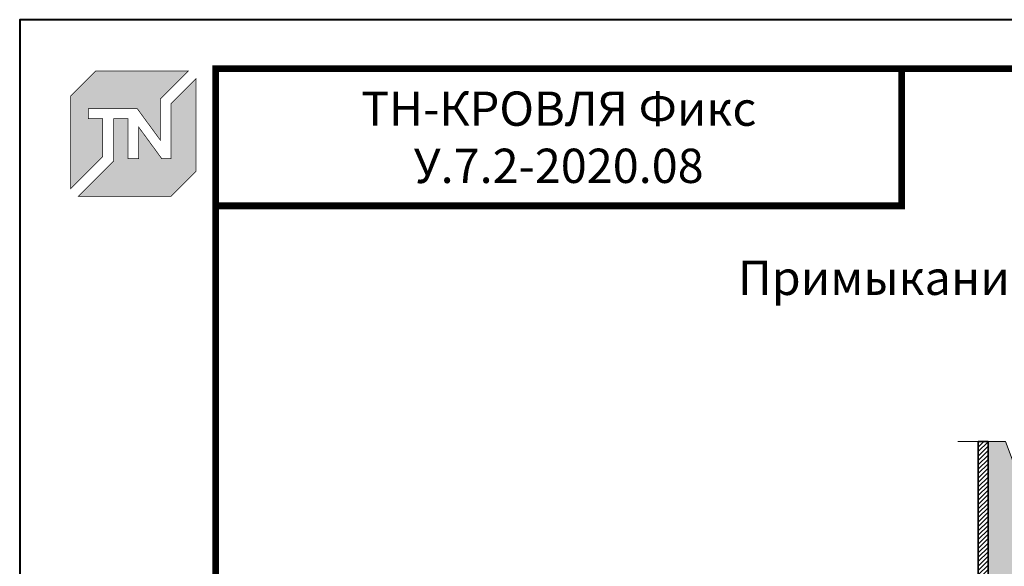
# Model space of a CAD drawing. Units: millimetres. Extents: x -1801 to 37500, y -47570 to 2974.
# Drawn here: x 4600 to 5605, y -19778 to -19220 of the extents above; entities that cross this region are included whole.
import ezdxf
from ezdxf.enums import TextEntityAlignment as Align

# ---------------------------------------------------------------- set-up
doc = ezdxf.new("R2010")
doc.units = ezdxf.units.MM
doc.linetypes.add('Штрих-пунктирная', pattern=[20, 7.5, -2, 1, -2, 7.5])
doc.layers.get('0').update_dxf_attribs({"lineweight": 30})
for name, color, linetype, lineweight, true_color in [('TN-АННОТАЦИИ', 7, 'Continuous', 20, 0x000000), ('TN-АННТОТАЦИИ', 7, 'Continuous', 20, 0x000000), ('TN-ТАБЛИЦЫ', 7, 'Continuous', 40, 0x000000)]:
    doc.layers.add(name, color=color, linetype=linetype, lineweight=lineweight, true_color=true_color)
doc.layers.add('TN-МЕТАЛЛ КОНСТРУКЦИИ', color=162, linetype='Continuous', lineweight=35)
doc.styles.get("Standard").update_dxf_attribs({"font": 'txt.shx'})
doc.styles.add('TN-Текст', font='isocpeur.ttf')
doc.styles.add('TN-Текст-Аннотативный', font='isocpeur.ttf')
doc.styles.add('ПТС-Текст-Аннотативный', font='isocpeur.ttf')

# ---------------------------------------------------------------- blocks, each defined once
blk = doc.blocks.new('*U90')
blk.add_lwpolyline([(0, 0), (210, 0), (210, 297), (0, 297)], close=True)
at = {"const_width": 0.7}
blk.add_lwpolyline([(20, 5), (205, 5), (205, 292), (20, 292)], close=True, dxfattribs=at)
at = {"color": 0, "lineweight": 30, "flags": 104}
blk.add_attdef('ФОРМА6', text='', height=3.5, dxfattribs=at).set_placement((140, 12.5), align=Align.MIDDLE_CENTER)
at = {"color": 0, "style": 'TN-Текст', "flags": 8}
blk.add_attdef('ЛИСТ__', text='', height=2.5, dxfattribs=at).set_placement((200, 9.5), align=Align.MIDDLE_CENTER)
blk.add_attdef('ФОРМАТ', (187, 1.5), '', height=2.5, dxfattribs=at)
blk = doc.blocks.new('TN_логотоп')
h = blk.add_hatch(color=1)
h.dxf.hatch_style = 1
h.paths.add_polyline_path([(-110.4, 15.5), (-110.4, 204.9), (-59, 256.2), (130.4, 256.2), (72.8, 198.7), (72.8, 114.9), (25.6, 179.3), (-73.9, 179.3), (-73.9, 158.9), (-44.6, 158.9), (-44.6, 81.3)])
h.paths.add_polyline_path([(-94.7, 0), (-22.3, 72.4), (-22.3, 158.8), (6.8, 158.8), (6.8, 76.8), (28.8, 76.8), (28.8, 141.3), (75.9, 76.9), (94.7, 76.9), (94.7, 189.5), (145.9, 240.7), (145.9, 51.2), (94.7, 0)])
at = {"color": 1, "const_width": 1.44}
for points in [[(-110.4, 15.5), (-110.4, 204.9), (-59, 256.2), (130.4, 256.2), (72.8, 198.7), (72.8, 114.9), (25.6, 179.3), (-73.9, 179.3), (-73.9, 158.9), (-44.6, 158.9), (-44.6, 81.3)], [(-94.7, 0), (-22.3, 72.4), (-22.3, 158.8), (6.8, 158.8), (6.8, 76.8), (28.8, 76.8), (28.8, 141.3), (75.9, 76.9), (94.7, 76.9), (94.7, 189.5), (145.9, 240.7), (145.9, 51.2), (94.7, 0)]]:
    blk.add_lwpolyline(points, close=True, dxfattribs=at)
blk = doc.blocks.new('*U227')
at = {"linetype": 'Continuous', "lineweight": 15}
h = blk.add_hatch(color=256, dxfattribs=at)
h.dxf.hatch_style = 1
h.set_gradient(color1=(147, 149, 152), name='CYLINDER')
h.paths.add_polyline_path([(-33, 1128.8), (-15, 1128.8), (-7.5, 1108.2), (7.5, 1149.4), (15, 1128.8), (33, 1128.8), (33, 1), (14.7, 1), (7.2, -19.6), (-7.8, 21.6), (-15.3, 1), (-33, 1)])
at = {"lineweight": 13}
h = blk.add_hatch(dxfattribs=at)
h.set_pattern_fill('ANSI31', color=256)
h.set_pattern_definition([(45, (-31861.3205, -1485.603), (-2.24506403, 2.24506403), [])])
h.paths.add_polyline_path([(-33, 1128.8), (-43, 1128.8), (-43, 1), (-33, 1)])
h = blk.add_hatch(dxfattribs=at)
h.set_pattern_fill('ANSI31', color=256)
h.set_pattern_definition([(45, (-31990.8043, -1485.603), (-2.24506403, 2.24506403), [])])
h.paths.add_polyline_path([(33, 1128.8), (43, 1128.8), (43, 1), (33, 1)])
at = {"linetype": 'Штрих-пунктирная', "lineweight": 15}
blk.add_lwpolyline([(0, -60.1), (0, 1191.6)], dxfattribs=at)
at = {"linetype": 'Continuous', "lineweight": 15}
for points in [[(63.7, 1128.8), (15, 1128.8), (15, 1128.8), (7.5, 1149.4), (-7.5, 1108.2), (-15, 1128.8), (-63.7, 1128.8)], [(63, 1), (14.7, 1), (14.7, 1), (7.2, -19.6), (-7.8, 21.6), (-15.3, 1), (-63.7, 1)]]:
    blk.add_lwpolyline(points, dxfattribs=at)
at = {"lineweight": 5}
blk.add_lwpolyline([(-33, 1128.8), (-15, 1128.8), (-7.5, 1108.2), (7.5, 1149.4), (15, 1128.8), (33, 1128.8), (33, 1), (14.7, 1), (7.2, -19.6), (-7.8, 21.6), (-15.3, 1), (-33, 1)], close=True, dxfattribs=at)
for points in [[(-33, 1128.8), (-43, 1128.8), (-43, 1), (-33, 1)], [(33, 1128.8), (43, 1128.8), (43, 1), (33, 1)]]:
    blk.add_lwpolyline(points, close=True)

msp = doc.modelspace()

# ---------------------------------------------------------------- linework, layer by layer
at = {"layer": 'TN-ТАБЛИЦЫ', "color": 7, "const_width": 7}
msp.add_lwpolyline([(5500, -19410), (4800, -19410), (4800, -19270), (5500, -19270)], close=True, dxfattribs=at)

# ---------------------------------------------------------------- block references
at = {"xscale": 0.5, "yscale": 0.5, "zscale": 0.5}
msp.add_blockref('TN_логотоп', (4707.1, -19400.4), dxfattribs=at)
at = {"layer": 'TN-МЕТАЛЛ КОНСТРУКЦИИ'}
msp.add_blockref('*U227', (5621.1, -20779.4), dxfattribs=at)
at = {"layer": 'TN-ТАБЛИЦЫ', "color": 7, "xscale": 10, "yscale": 10, "zscale": 10}
msp.add_blockref('*U90', (4600, -22190), dxfattribs=at)

# ---------------------------------------------------------------- texts
at = {"layer": 'TN-АННОТАЦИИ', "color": 0, "insert": (5150, -19340), "char_height": 35, "width": 700, "attachment_point": 5, "style": 'TN-Текст-Аннотативный'}
msp.add_mtext('ТН-КРОВЛЯ Фикс\\P{\\fISOCPEUR|b1|i0|c204|p34;\\C1;У.7.2-2020.08}', dxfattribs=at)
at = {"layer": 'TN-АННТОТАЦИИ', "insert": (5052.6, -19466), "char_height": 35, "attachment_point": 1, "style": 'ПТС-Текст-Аннотативный'}
msp.add_mtext_dynamic_manual_height_columns('\\pxqc;{\\fISOCPEUR|b1|i0|c204|p34;Примыкание к трубе. Вариант 2.}', width=1320.92, gutter_width=20358.2, heights=[0], dxfattribs=at)

doc.saveas('drawing.dxf')
